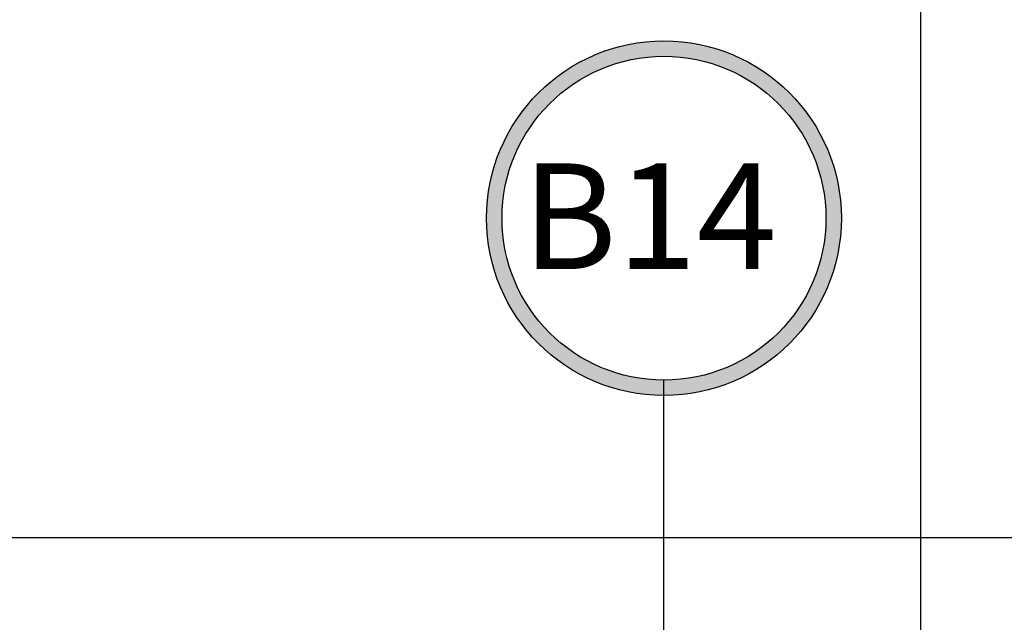
# Model space of a CAD drawing. Extents: x 86 to 526, y -380 to -298.
# Drawn here: x 221 to 222, y -366 to -365 of the extents above; entities that cross this region are included whole.
import ezdxf

# ---------------------------------------------------------------- set-up
doc = ezdxf.new("R2010")
doc.units = 0
doc.header["$LTSCALE"] = 0.2
doc.layers.get('0').update_dxf_attribs({"color": 6, "linetype": 'CONTINUOUS'})
doc.layers.add('AR-PIS', color=1, linetype='CONTINUOUS')
doc.layers.add('ARQ-SMB-1_100', color=1, linetype='CONTINUOUS')
doc.styles.add('A16-E50', font='arial.ttf', dxfattribs={"height": 0.08})
doc.styles.add('FNDE Texto Cota 0100', font='verdana.ttf', dxfattribs={"height": 0.16})
doc.dimstyles.new('FNDE 1-0100', dxfattribs={"dimscale": 2.5, "dimtxt": 0.16, "dimasz": 0.05, "dimexe": 0.15, "dimexo": 0.15, "dimgap": 0.05, "dimtad": 1, "dimzin": 4, "dimdsep": 46, "dimtxsty": 'FNDE Texto Cota 0100', "dimblk": 'tic', "dimcen": 0.15, "dimdle": 0.15, "dimse1": 1, "dimse2": 1, "dimclrd": 251, "dimclre": 251, "dimclrt": 256, "dimaunit": 1, "dimadec": 3, "dimazin": 0, "dimtfac": 1, "dimtix": 1, "dimtmove": 2, "dimatfit": 3, "dimldrblk": 'tic', "dimfxl": 0.15, "dimtvp": 1, "dimtolj": 1, "dimtzin": 0, "dimarcsym": 0})

# ---------------------------------------------------------------- blocks, each defined once
blk = doc.blocks.new('tic')
at = {"color": 251}
for p, q in [((0, -1), (0, 1)), ((-1, 0), (1, 0))]:
    blk.add_line(p, q, dxfattribs=at)
blk.add_line((-0.6, -0.6), (0.6, 0.6))

msp = doc.modelspace()

# ---------------------------------------------------------------- hatches: boundary and pattern name
at = {"layer": 'ARQ-SMB-1_100'}
h = msp.add_hatch(color=252, dxfattribs=at)
edge = h.paths.add_edge_path()
edge.add_arc((221.46074, -365.52532), 0.07462, 0, 360)
edge = h.paths.add_edge_path(flags=17)
edge.add_arc((221.46074, -365.52532), 0.06812, 0, 360)

# ---------------------------------------------------------------- linework, layer by layer
at = {"layer": 'AR-PIS', "color": 251, "ltscale": 10}
for p, q in [((221.56867, -365.1797), (221.56867, -365.85971)), ((219.56867, -365.6597), (224.11866, -365.6597))]:
    msp.add_line(p, q, dxfattribs=at)
at = {"layer": 'ARQ-SMB-1_100', "color": 252}
for radius in [0.07462, 0.06812]:
    msp.add_circle((221.46074, -365.52532), radius, dxfattribs=at)

# ---------------------------------------------------------------- texts
at = {"layer": 'ARQ-SMB-1_100', "color": 2, "style": 'A16-E50'}
msp.add_attdef('B14', (221.40106, -365.54673), '', height=0.04446, dxfattribs=at)

# ---------------------------------------------------------------- leaders
at = {"layer": 'ARQ-SMB-1_100', "ltscale": 0.1, "path_type": 1}
msp.add_leader([(221.46074, -365.86997), (221.46074, -365.59344)], dimstyle='FNDE 1-0100', override={"dimasz": 0.035, "dimldrblk": 'DotSmall', "dimfxl": 0.025, "dimlwd": 65535, "dimarcsym": 1}, dxfattribs=at)

doc.saveas('drawing.dxf')
